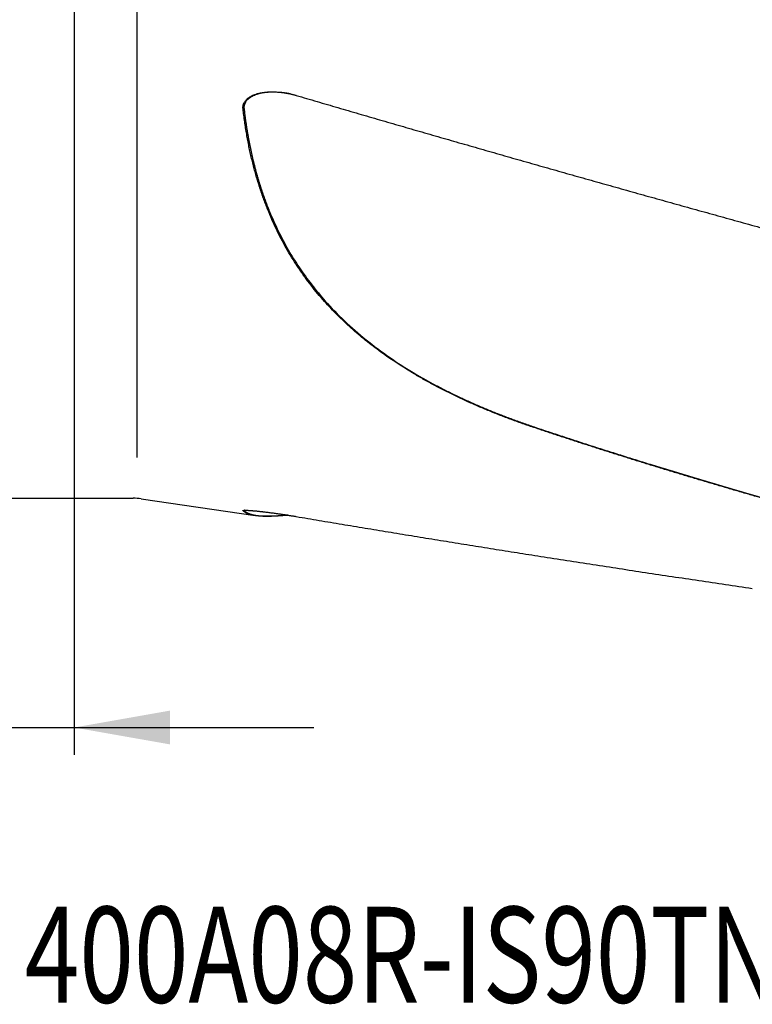
# Model space of a CAD drawing. Units: millimetres. Extents: x 205 to 297, y 180 to 340.
# Drawn here: x 245 to 272, y 180 to 216 of the extents above; entities that cross this region are included whole.
import ezdxf

# ---------------------------------------------------------------- set-up
doc = ezdxf.new("R2010")
doc.units = ezdxf.units.MM
for name, color, linetype in [('1', 4, 'Continuous'), ('SK2', 7, 'Continuous'), ('SK6', 5, 'Continuous')]:
    doc.layers.add(name, color=color, linetype=linetype)
doc.styles.add('cesky', font='simplex.shx')

msp = doc.modelspace()

# ---------------------------------------------------------------- linework, layer by layer
at = {"layer": '1'}
for p, q in [((249.144, 200.226), (249.144, 287.236)), ((237.644, 198.731), (248.999, 198.731)), ((249.288, 198.71), (253.456, 198.099))]:
    msp.add_line(p, q, dxfattribs=at)
msp.add_arc((248.999, 196.731), 2, 81.6645, 90, dxfattribs=at)
for points, knots in [([(253.012, 212.954), (253.012, 212.957), (253.011, 212.964), (253.01, 212.974), (253.009, 212.984), (253.009, 212.994), (253.009, 213.004), (253.009, 213.013), (253.01, 213.023), (253.01, 213.033), (253.011, 213.043), (253.013, 213.053), (253.014, 213.062), (253.016, 213.072), (253.018, 213.082), (253.02, 213.092), (253.023, 213.101), (253.026, 213.111), (253.029, 213.12), (253.032, 213.13), (253.036, 213.14), (253.04, 213.149), (253.044, 213.159), (253.049, 213.168), (253.061, 213.192), (253.083, 213.228), (253.121, 213.276), (253.165, 213.32), (253.208, 213.353), (253.246, 213.379), (253.276, 213.397), (253.308, 213.415), (253.34, 213.432), (253.375, 213.448), (253.41, 213.463), (253.447, 213.477), (253.485, 213.49), (253.524, 213.503), (253.565, 213.514), (253.606, 213.524), (253.65, 213.534), (253.694, 213.542), (253.771, 213.555), (253.883, 213.568), (254.032, 213.576), (254.187, 213.574), (254.308, 213.566), (254.393, 213.557), (254.44, 213.552), (254.487, 213.546), (254.534, 213.539), (254.58, 213.531), (254.627, 213.523), (254.674, 213.514), (254.721, 213.504), (254.769, 213.493), (254.816, 213.482), (254.863, 213.47), (254.91, 213.457), (254.941, 213.448), (254.957, 213.444)], [0, 0, 0, 0, 0.005379, 0.01075, 0.016114, 0.021474, 0.026832, 0.032191, 0.037551, 0.042917, 0.048289, 0.053671, 0.059064, 0.06447, 0.069893, 0.075333, 0.080793, 0.086276, 0.091783, 0.097316, 0.102878, 0.10847, 0.114095, 0.119754, 0.125449, 0.156798, 0.187994, 0.219354, 0.251187, 0.267983, 0.284843, 0.301795, 0.318865, 0.336078, 0.35346, 0.371036, 0.388827, 0.406858, 0.42515, 0.443724, 0.4626, 0.481798, 0.501334, 0.561216, 0.62242, 0.685345, 0.750364, 0.769299, 0.78825, 0.807225, 0.826233, 0.84528, 0.864374, 0.883524, 0.902736, 0.922019, 0.941379, 0.960825, 0.980363, 1, 1, 1, 1]), ([(254.753, 213.494), (254.748, 213.495), (254.736, 213.497), (254.717, 213.501), (254.698, 213.505), (254.679, 213.508), (254.66, 213.512), (254.642, 213.515), (254.624, 213.518), (254.606, 213.521), (254.589, 213.524), (254.572, 213.526), (254.556, 213.529), (254.54, 213.531), (254.524, 213.533), (254.508, 213.535), (254.493, 213.537), (254.479, 213.539), (254.464, 213.541), (254.45, 213.542), (254.437, 213.544), (254.424, 213.545), (254.411, 213.547), (254.398, 213.548), (254.386, 213.549), (254.375, 213.55), (254.363, 213.551), (254.318, 213.555), (254.24, 213.56), (254.132, 213.562), (254.029, 213.561), (253.933, 213.555), (253.843, 213.547), (253.715, 213.529), (253.558, 213.495), (253.385, 213.433), (253.275, 213.371), (253.212, 213.323), (253.181, 213.296), (253.153, 213.268), (253.128, 213.238), (253.106, 213.207), (253.09, 213.18), (253.079, 213.158), (253.071, 213.14), (253.064, 213.123), (253.059, 213.105), (253.054, 213.087), (253.05, 213.07), (253.047, 213.052), (253.046, 213.034), (253.045, 213.016), (253.045, 212.998), (253.046, 212.98), (253.047, 212.968), (253.048, 212.962)], [0, 0, 0, 0, 0.007569, 0.016648, 0.025557, 0.034296, 0.042863, 0.051261, 0.059487, 0.067542, 0.075427, 0.08314, 0.090682, 0.098052, 0.105251, 0.112278, 0.119134, 0.125818, 0.13233, 0.13867, 0.144838, 0.150834, 0.156658, 0.16231, 0.167789, 0.173096, 0.17823, 0.183192, 0.23491, 0.284215, 0.331108, 0.375593, 0.417676, 0.457369, 0.556787, 0.64733, 0.729835, 0.753009, 0.775879, 0.798497, 0.820917, 0.843194, 0.865385, 0.877008, 0.888526, 0.899947, 0.911282, 0.922539, 0.933729, 0.94486, 0.955944, 0.966989, 0.978007, 0.989007, 1, 1, 1, 1]), ([(254.957, 213.444), (255.083, 213.407), (255.335, 213.332), (255.713, 213.221), (256.093, 213.11), (256.473, 212.999), (256.853, 212.888), (257.235, 212.777), (257.617, 212.666), (258, 212.554), (258.384, 212.443), (258.768, 212.331), (259.154, 212.22), (259.54, 212.108), (259.927, 211.997), (260.314, 211.885), (260.702, 211.773), (261.092, 211.662), (261.481, 211.55), (261.872, 211.438), (262.263, 211.326), (262.655, 211.214), (263.048, 211.102), (263.442, 210.99), (263.836, 210.878), (264.231, 210.766), (264.627, 210.654), (265.024, 210.541), (265.421, 210.429), (265.819, 210.317), (266.218, 210.204), (266.618, 210.092), (267.018, 209.979), (267.42, 209.867), (267.822, 209.754), (268.224, 209.642), (268.628, 209.529), (269.032, 209.416), (269.437, 209.303), (269.843, 209.191), (270.249, 209.078), (270.656, 208.965), (271.064, 208.852), (271.473, 208.739), (271.882, 208.626), (272.293, 208.513), (272.704, 208.399), (272.978, 208.324), (273.115, 208.286)], [0, 0, 0, 0, 0.020845, 0.04173, 0.062655, 0.083619, 0.104623, 0.125667, 0.14675, 0.167873, 0.189036, 0.210238, 0.231481, 0.252762, 0.274084, 0.295445, 0.316846, 0.338287, 0.359768, 0.381288, 0.402848, 0.424448, 0.446087, 0.467766, 0.489485, 0.511244, 0.533043, 0.554881, 0.576759, 0.598677, 0.620634, 0.642631, 0.664669, 0.686745, 0.708862, 0.731019, 0.753215, 0.775451, 0.797727, 0.820042, 0.842398, 0.864793, 0.887228, 0.909703, 0.932217, 0.954772, 0.977366, 1, 1, 1, 1]), ([(263.626, 201.319), (263.607, 201.325), (263.569, 201.338), (263.512, 201.357), (263.456, 201.376), (263.399, 201.396), (263.343, 201.415), (263.287, 201.435), (263.231, 201.455), (263.175, 201.474), (263.119, 201.494), (263.064, 201.514), (263.008, 201.534), (262.953, 201.554), (262.898, 201.575), (262.842, 201.595), (262.787, 201.615), (262.733, 201.636), (262.678, 201.656), (262.623, 201.677), (262.569, 201.698), (262.514, 201.718), (262.46, 201.739), (262.406, 201.76), (262.352, 201.781), (262.298, 201.802), (262.245, 201.824), (262.191, 201.845), (262.138, 201.866), (262.084, 201.888), (262.031, 201.909), (261.978, 201.931), (261.925, 201.953), (261.872, 201.975), (261.82, 201.997), (261.767, 202.019), (261.715, 202.041), (261.662, 202.063), (261.61, 202.086), (261.558, 202.108), (261.506, 202.131), (261.455, 202.153), (261.403, 202.176), (261.351, 202.199), (261.3, 202.222), (261.249, 202.245), (261.198, 202.268), (261.147, 202.291), (261.096, 202.314), (261.045, 202.338), (260.994, 202.361), (260.944, 202.385), (260.893, 202.408), (260.843, 202.432), (260.793, 202.456), (260.743, 202.48), (260.693, 202.504), (260.644, 202.528), (260.594, 202.553), (260.545, 202.577), (260.495, 202.602), (260.446, 202.626), (260.397, 202.651), (260.348, 202.676), (260.299, 202.701), (260.25, 202.726), (260.202, 202.751), (260.153, 202.776), (260.105, 202.801), (260.057, 202.827), (260.009, 202.852), (259.961, 202.878), (259.913, 202.903), (259.866, 202.929), (259.818, 202.955), (259.771, 202.981), (259.723, 203.008), (259.676, 203.034), (259.629, 203.06), (259.582, 203.087), (259.535, 203.113), (259.489, 203.14), (259.442, 203.167), (259.396, 203.194), (259.35, 203.221), (259.304, 203.248), (259.061, 203.392), (258.632, 203.66), (258.041, 204.068), (257.48, 204.496), (256.95, 204.947), (256.449, 205.421), (255.959, 205.94), (255.486, 206.508), (255.036, 207.129), (254.628, 207.781), (254.262, 208.468), (254.033, 208.977), (253.908, 209.287), (253.869, 209.384), (253.831, 209.483), (253.794, 209.582), (253.757, 209.681), (253.722, 209.781), (253.687, 209.882), (253.653, 209.983), (253.619, 210.085), (253.586, 210.188), (253.555, 210.291), (253.523, 210.395), (253.493, 210.499), (253.463, 210.604), (253.434, 210.71), (253.406, 210.816), (253.379, 210.922), (253.352, 211.03), (253.326, 211.138), (253.301, 211.247), (253.276, 211.356), (253.252, 211.466), (253.229, 211.576), (253.207, 211.687), (253.186, 211.799), (253.165, 211.912), (253.145, 212.025), (253.126, 212.139), (253.107, 212.253), (253.089, 212.368), (253.072, 212.484), (253.056, 212.6), (253.041, 212.718), (253.026, 212.835), (253.017, 212.914), (253.012, 212.954)], [0, 0, 0, 0, 0.002953, 0.005904, 0.008854, 0.011802, 0.014749, 0.017695, 0.020639, 0.023582, 0.026524, 0.029465, 0.032405, 0.035343, 0.038281, 0.041217, 0.044152, 0.047087, 0.050021, 0.052953, 0.055885, 0.058817, 0.061747, 0.064677, 0.067606, 0.070535, 0.073463, 0.07639, 0.079317, 0.082244, 0.08517, 0.088096, 0.091021, 0.093946, 0.096871, 0.099796, 0.102721, 0.105645, 0.10857, 0.111494, 0.114418, 0.117343, 0.120267, 0.123192, 0.126117, 0.129042, 0.131967, 0.134893, 0.137818, 0.140745, 0.143671, 0.146598, 0.149526, 0.152454, 0.155383, 0.158312, 0.161242, 0.164173, 0.167104, 0.170036, 0.172969, 0.175903, 0.178838, 0.181774, 0.18471, 0.187648, 0.190586, 0.193526, 0.196467, 0.199409, 0.202353, 0.205297, 0.208243, 0.21119, 0.214139, 0.217088, 0.22004, 0.222993, 0.225947, 0.228903, 0.231861, 0.23482, 0.237781, 0.240743, 0.243707, 0.246674, 0.249641, 0.290713, 0.331917, 0.373357, 0.415134, 0.457346, 0.50009, 0.548755, 0.598009, 0.647978, 0.698784, 0.750543, 0.757399, 0.764269, 0.771152, 0.778049, 0.784961, 0.791886, 0.798826, 0.805781, 0.812751, 0.819737, 0.826737, 0.833754, 0.840786, 0.847835, 0.8549, 0.861982, 0.869081, 0.876197, 0.88333, 0.890481, 0.89765, 0.904836, 0.912041, 0.919264, 0.926506, 0.933767, 0.941047, 0.948347, 0.955665, 0.963004, 0.970362, 0.977741, 0.98514, 0.99256, 1, 1, 1, 1]), ([(253.048, 212.962), (253.05, 212.941), (253.055, 212.9), (253.063, 212.838), (253.07, 212.777), (253.078, 212.715), (253.086, 212.654), (253.094, 212.593), (253.103, 212.532), (253.111, 212.471), (253.12, 212.41), (253.129, 212.35), (253.138, 212.289), (253.148, 212.229), (253.158, 212.169), (253.168, 212.109), (253.178, 212.05), (253.188, 211.99), (253.198, 211.931), (253.209, 211.871), (253.22, 211.812), (253.231, 211.753), (253.243, 211.695), (253.254, 211.636), (253.266, 211.577), (253.278, 211.519), (253.29, 211.461), (253.303, 211.403), (253.315, 211.345), (253.328, 211.287), (253.341, 211.23), (253.355, 211.172), (253.368, 211.115), (253.382, 211.058), (253.396, 211.001), (253.41, 210.944), (253.424, 210.887), (253.439, 210.831), (253.454, 210.774), (253.469, 210.718), (253.484, 210.662), (253.5, 210.606), (253.515, 210.55), (253.531, 210.494), (253.547, 210.439), (253.564, 210.383), (253.58, 210.328), (253.597, 210.273), (253.614, 210.218), (253.631, 210.163), (253.649, 210.109), (253.667, 210.054), (253.684, 210), (253.703, 209.946), (253.721, 209.891), (253.74, 209.837), (253.758, 209.784), (253.777, 209.73), (253.797, 209.676), (253.816, 209.623), (253.836, 209.57), (253.856, 209.517), (253.876, 209.464), (253.896, 209.411), (253.917, 209.358), (253.938, 209.306), (253.959, 209.253), (254.071, 208.977), (254.29, 208.487), (254.653, 207.804), (255.059, 207.151), (255.51, 206.528), (256.054, 205.873), (256.708, 205.199), (257.489, 204.515), (258.342, 203.878), (258.986, 203.465), (259.363, 203.242), (259.448, 203.192), (259.533, 203.143), (259.619, 203.095), (259.705, 203.046), (259.791, 202.998), (259.878, 202.95), (259.966, 202.903), (260.054, 202.856), (260.142, 202.809), (260.231, 202.762), (260.321, 202.716), (260.411, 202.671), (260.501, 202.625), (260.592, 202.58), (260.683, 202.535), (260.775, 202.491), (260.867, 202.447), (260.96, 202.403), (261.053, 202.36), (261.147, 202.316), (261.241, 202.274), (261.336, 202.231), (261.431, 202.189), (261.527, 202.147), (261.623, 202.105), (261.719, 202.064), (261.816, 202.023), (261.913, 201.982), (262.011, 201.942), (262.11, 201.902), (262.208, 201.862), (262.308, 201.823), (262.407, 201.784), (262.508, 201.745), (262.608, 201.706), (262.709, 201.668), (262.811, 201.63), (262.913, 201.593), (263.015, 201.555), (263.118, 201.518), (263.221, 201.481), (263.325, 201.445), (263.43, 201.409), (263.534, 201.373), (263.604, 201.349), (263.639, 201.337)], [0, 0, 0, 0, 0.003891, 0.007779, 0.011662, 0.015541, 0.019416, 0.023287, 0.027154, 0.031017, 0.034877, 0.038732, 0.042583, 0.046431, 0.050275, 0.054115, 0.057951, 0.061784, 0.065613, 0.069439, 0.073261, 0.077079, 0.080894, 0.084705, 0.088513, 0.092318, 0.096119, 0.099917, 0.103712, 0.107503, 0.111291, 0.115076, 0.118858, 0.122636, 0.126412, 0.130185, 0.133954, 0.137721, 0.141485, 0.145245, 0.149003, 0.152758, 0.156511, 0.16026, 0.164007, 0.167752, 0.171493, 0.175232, 0.178969, 0.182703, 0.186434, 0.190163, 0.19389, 0.197614, 0.201336, 0.205056, 0.208773, 0.212488, 0.216201, 0.219912, 0.223621, 0.227327, 0.231032, 0.234735, 0.238435, 0.242134, 0.245831, 0.249526, 0.300713, 0.35124, 0.401219, 0.450766, 0.499999, 0.563352, 0.626016, 0.688268, 0.750395, 0.75583, 0.761262, 0.766691, 0.772117, 0.77754, 0.782961, 0.78838, 0.793797, 0.799212, 0.804625, 0.810036, 0.815447, 0.820856, 0.826265, 0.831672, 0.83708, 0.842486, 0.847893, 0.8533, 0.858707, 0.864114, 0.869522, 0.874931, 0.880341, 0.885752, 0.891165, 0.896579, 0.901995, 0.907413, 0.912833, 0.918255, 0.92368, 0.929108, 0.934538, 0.939972, 0.945409, 0.950849, 0.956293, 0.961741, 0.967193, 0.972649, 0.97811, 0.983575, 0.989045, 0.99452, 1, 1, 1, 1]), ([(273.115, 198.41), (273.042, 198.431), (272.894, 198.472), (272.674, 198.534), (272.454, 198.596), (272.235, 198.659), (272.017, 198.721), (271.799, 198.783), (271.582, 198.846), (271.366, 198.908), (271.15, 198.971), (270.935, 199.033), (270.72, 199.096), (270.506, 199.159), (270.293, 199.222), (270.081, 199.284), (269.869, 199.347), (269.658, 199.41), (269.447, 199.473), (269.237, 199.536), (269.028, 199.599), (268.819, 199.662), (268.612, 199.725), (268.404, 199.788), (268.198, 199.851), (267.992, 199.915), (267.786, 199.978), (267.582, 200.041), (267.378, 200.105), (267.174, 200.168), (266.972, 200.232), (266.77, 200.295), (266.568, 200.359), (266.367, 200.422), (266.167, 200.486), (265.968, 200.55), (265.769, 200.614), (265.571, 200.677), (265.374, 200.741), (265.177, 200.805), (264.981, 200.869), (264.785, 200.933), (264.59, 200.997), (264.396, 201.062), (264.203, 201.126), (264.01, 201.19), (263.818, 201.254), (263.69, 201.297), (263.626, 201.319)], [0, 0, 0, 0, 0.023044, 0.04603, 0.068957, 0.091826, 0.114636, 0.137388, 0.160082, 0.182717, 0.205294, 0.227813, 0.250274, 0.272677, 0.295021, 0.317308, 0.339536, 0.361706, 0.383818, 0.405873, 0.427869, 0.449808, 0.471688, 0.493511, 0.515276, 0.536983, 0.558633, 0.580224, 0.601758, 0.623235, 0.644654, 0.666015, 0.687319, 0.708565, 0.729754, 0.750886, 0.77196, 0.792977, 0.813936, 0.834838, 0.855683, 0.876471, 0.897202, 0.917876, 0.938492, 0.959052, 0.979554, 1, 1, 1, 1]), ([(253.012, 198.276), (253.012, 198.277), (253.011, 198.277), (253.01, 198.278), (253.009, 198.279), (253.009, 198.28), (253.009, 198.281), (253.009, 198.282), (253.01, 198.283), (253.01, 198.284), (253.011, 198.285), (253.013, 198.286), (253.014, 198.286), (253.016, 198.287), (253.018, 198.288), (253.02, 198.288), (253.023, 198.289), (253.026, 198.29), (253.029, 198.29), (253.032, 198.291), (253.036, 198.291), (253.04, 198.292), (253.044, 198.292), (253.049, 198.292), (253.061, 198.293), (253.083, 198.294), (253.121, 198.294), (253.165, 198.293), (253.208, 198.29), (253.246, 198.288), (253.276, 198.286), (253.308, 198.284), (253.34, 198.281), (253.375, 198.279), (253.41, 198.276), (253.447, 198.272), (253.485, 198.269), (253.524, 198.265), (253.565, 198.261), (253.606, 198.256), (253.65, 198.252), (253.694, 198.247), (253.771, 198.238), (253.883, 198.224), (254.032, 198.205), (254.187, 198.184), (254.308, 198.167), (254.393, 198.155), (254.44, 198.148), (254.487, 198.141), (254.534, 198.133), (254.58, 198.126), (254.627, 198.119), (254.674, 198.112), (254.721, 198.104), (254.769, 198.096), (254.816, 198.089), (254.863, 198.081), (254.91, 198.073), (254.941, 198.068), (254.957, 198.065)], [0, 0, 0, 0, 0.005379, 0.01075, 0.016114, 0.021474, 0.026832, 0.032191, 0.037551, 0.042917, 0.048289, 0.053671, 0.059064, 0.06447, 0.069893, 0.075333, 0.080793, 0.086276, 0.091783, 0.097316, 0.102878, 0.10847, 0.114095, 0.119754, 0.125449, 0.156798, 0.187994, 0.219354, 0.251187, 0.267983, 0.284843, 0.301795, 0.318865, 0.336078, 0.35346, 0.371036, 0.388827, 0.406858, 0.42515, 0.443724, 0.4626, 0.481798, 0.501334, 0.561216, 0.62242, 0.685345, 0.750364, 0.769299, 0.78825, 0.807225, 0.826233, 0.84528, 0.864374, 0.883524, 0.902736, 0.922019, 0.941379, 0.960825, 0.980363, 1, 1, 1, 1]), ([(254.644, 198.116), (254.571, 198.109), (254.395, 198.094), (254.137, 198.078), (253.879, 198.072), (253.649, 198.077), (253.506, 198.092), (253.426, 198.104), (253.397, 198.109), (253.369, 198.115), (253.341, 198.12), (253.315, 198.127), (253.289, 198.133), (253.264, 198.141), (253.239, 198.148), (253.216, 198.156), (253.193, 198.165), (253.172, 198.174), (253.151, 198.183), (253.131, 198.193), (253.111, 198.204), (253.093, 198.214), (253.075, 198.226), (253.058, 198.238), (253.042, 198.25), (253.026, 198.263), (253.017, 198.272), (253.012, 198.276)], [0, 0, 0, 0, 0.080638, 0.201314, 0.323621, 0.44774, 0.573844, 0.594664, 0.615531, 0.636445, 0.657409, 0.678422, 0.699485, 0.720598, 0.741763, 0.76298, 0.78425, 0.805573, 0.826951, 0.848383, 0.869871, 0.891415, 0.913016, 0.934674, 0.95639, 0.978165, 1, 1, 1, 1]), ([(253.069, 198.299), (253.067, 198.299), (253.064, 198.298), (253.059, 198.297), (253.054, 198.296), (253.05, 198.295), (253.048, 198.294), (253.047, 198.293), (253.047, 198.293)], [0, 0, 0, 0, 0.138388, 0.348576, 0.55733, 0.764826, 0.971247, 1, 1, 1, 1]), ([(253.048, 198.285), (253.05, 198.283), (253.055, 198.278), (253.063, 198.271), (253.07, 198.265), (253.078, 198.258), (253.086, 198.252), (253.094, 198.246), (253.103, 198.24), (253.111, 198.234), (253.12, 198.228), (253.129, 198.222), (253.138, 198.217), (253.148, 198.211), (253.158, 198.206), (253.168, 198.201), (253.178, 198.196), (253.188, 198.191), (253.198, 198.186), (253.209, 198.181), (253.22, 198.177), (253.231, 198.172), (253.243, 198.168), (253.254, 198.163), (253.266, 198.159), (253.278, 198.155), (253.29, 198.151), (253.303, 198.147), (253.315, 198.144), (253.328, 198.14), (253.341, 198.137), (253.355, 198.133), (253.368, 198.13), (253.382, 198.127), (253.396, 198.124), (253.41, 198.121), (253.424, 198.118), (253.439, 198.115), (253.454, 198.113), (253.469, 198.11), (253.484, 198.108), (253.5, 198.106), (253.515, 198.104), (253.531, 198.101), (253.547, 198.099), (253.564, 198.098), (253.58, 198.096), (253.597, 198.094), (253.614, 198.093), (253.631, 198.091), (253.649, 198.09), (253.667, 198.089), (253.684, 198.087), (253.703, 198.086), (253.721, 198.085), (253.74, 198.084), (253.758, 198.084), (253.777, 198.083), (253.797, 198.082), (253.816, 198.082), (253.836, 198.082), (253.856, 198.081), (253.876, 198.081), (253.896, 198.081), (253.917, 198.081), (253.938, 198.081), (253.959, 198.081), (254.071, 198.082), (254.281, 198.09), (254.512, 198.107), (254.628, 198.117)], [0, 0, 0, 0, 0.011225, 0.022438, 0.03364, 0.044829, 0.056007, 0.067174, 0.078328, 0.089472, 0.100604, 0.111725, 0.122835, 0.133934, 0.145021, 0.156099, 0.167165, 0.178221, 0.189266, 0.200301, 0.211326, 0.22234, 0.233344, 0.244338, 0.255323, 0.266297, 0.277262, 0.288218, 0.299163, 0.3101, 0.321027, 0.331945, 0.342854, 0.353754, 0.364645, 0.375527, 0.386401, 0.397266, 0.408123, 0.418971, 0.429811, 0.440643, 0.451467, 0.462283, 0.473091, 0.483892, 0.494685, 0.50547, 0.516248, 0.527019, 0.537783, 0.548539, 0.559289, 0.570032, 0.580768, 0.591498, 0.602221, 0.612937, 0.623648, 0.634352, 0.64505, 0.655742, 0.666428, 0.677109, 0.687784, 0.698454, 0.709118, 0.719776, 0.867428, 1, 1, 1, 1]), ([(254.957, 198.065), (255.095, 198.042), (255.373, 197.995), (255.79, 197.924), (256.208, 197.854), (256.626, 197.784), (257.046, 197.714), (257.467, 197.644), (257.888, 197.575), (258.31, 197.505), (258.733, 197.436), (259.158, 197.366), (259.583, 197.297), (260.009, 197.228), (260.435, 197.159), (260.863, 197.09), (261.292, 197.021), (261.722, 196.952), (262.152, 196.884), (262.583, 196.815), (263.016, 196.747), (263.449, 196.678), (264.373, 196.533), (265.793, 196.313), (267.714, 196.019), (269.654, 195.728), (270.953, 195.536), (271.606, 195.44), (271.606, 195.44)], [0, 0, 0, 0, 0.025032, 0.050115, 0.075251, 0.100439, 0.125679, 0.15097, 0.176314, 0.20171, 0.227158, 0.252658, 0.27821, 0.303814, 0.32947, 0.355179, 0.380939, 0.406751, 0.432616, 0.458532, 0.484501, 0.510522, 0.536595, 0.650923, 0.766266, 0.882623, 0.999996, 1, 1, 1, 1])]:
    msp.add_open_spline(points, degree=3, knots=knots, dxfattribs=at)
for points, degree in [([(253.012, 212.954), (253.048, 212.962)], 1), ([(263.639, 201.337), (268.023, 199.863), (273.129, 198.43)], 2), ([(253.012, 198.276), (253.048, 198.285)], 1)]:
    msp.add_open_spline(points, degree=degree, dxfattribs=at)
at = {"layer": 'SK2'}
for p, q in [((246.844, 236.003), (246.844, 189.36)), ((228.394, 190.36), (255.594, 190.36))]:
    msp.add_line(p, q, dxfattribs=at)
msp.add_solid([(246.844, 190.36), (250.344, 190.977), (250.344, 189.743)], dxfattribs=at)

# ---------------------------------------------------------------- texts
at = {"layer": 'SK6', "insert": (245.043, 180.313), "char_height": 3.5, "attachment_point": 7, "line_spacing_factor": 0.843373, "style": 'cesky'}
msp.add_mtext('\\W0.7517;400A08R-IS90TN16-C', dxfattribs=at)

doc.saveas('drawing.dxf')
